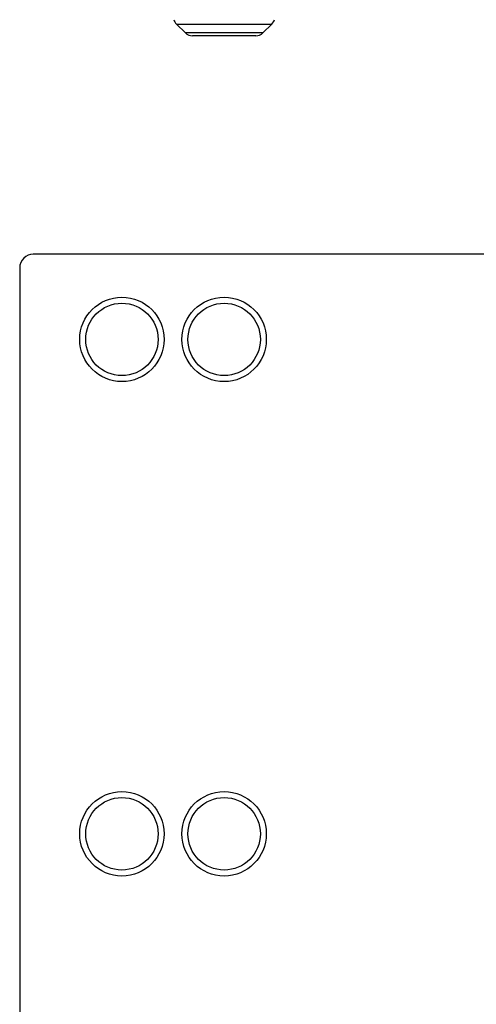
# Model space of a CAD drawing. Units: millimetres. Extents: x 0 to 3500, y 0 to 2700.
# Drawn here: x 957 to 1225, y 422 to 999 of the extents above; entities that cross this region are included whole.
import ezdxf

# ---------------------------------------------------------------- set-up
doc = ezdxf.new("R2010")
doc.units = ezdxf.units.MM
doc.header["$LTSCALE"] = 192.5066
doc.layers.get('0').update_dxf_attribs({"linetype": 'CONTINUOUS'})

msp = doc.modelspace()

# ---------------------------------------------------------------- linework, layer by layer
at = {"color": 7, "linetype": 'Continuous'}
for p, q in [((1049.46, 996.95), (1054.65, 991.76)), ((1105.36, 996.95), (1100.17, 991.76)), ((1095.92, 990), (1058.89, 990)), ((1649.41, 861.96), (965.41, 861.96)), ((957.41, 853.96), (957.41, 119.96))]:
    msp.add_line(p, q, dxfattribs=at)
at = {"color": 9, "linetype": 'Continuous'}
for p, q in [((1049.46, 996.95), (1105.36, 996.95)), ((1100.17, 991.76), (1054.65, 991.76))]:
    msp.add_line(p, q, dxfattribs=at)
at = {"color": 7, "linetype": 'Continuous'}
for centre, radius in [((1017.41, 811.96), 24.75), ((1017.41, 811.96), 21.25), ((1077.41, 811.96), 24.75), ((1077.41, 811.96), 21.25), ((1017.41, 521.96), 24.75), ((1017.41, 521.96), 21.25), ((1077.41, 521.96), 24.75), ((1077.41, 521.96), 21.25)]:
    msp.add_circle(centre, radius, dxfattribs=at)
for centre, radius, start, end in [((1054.41, 1001.9), 7, 200.22218, 225), ((1100.41, 1001.9), 7, 315, 339.77782), ((1058.89, 996), 6, 225, 270), ((1095.92, 996), 6, 270, 315), ((965.41, 853.96), 8, 90, 180)]:
    msp.add_arc(centre, radius, start, end, dxfattribs=at)

doc.saveas('drawing.dxf')
